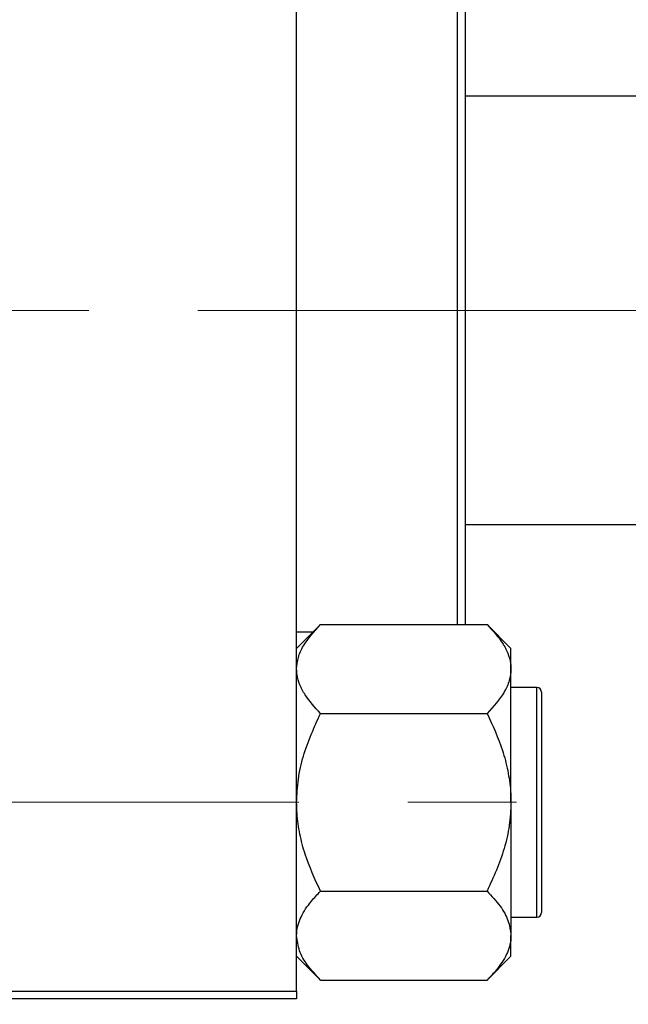
# Model space of a CAD drawing. Units: millimetres. Extents: x 15 to 415, y 5 to 292.
# Drawn here: x 131 to 145, y 211 to 234 of the extents above; entities that cross this region are included whole.
import ezdxf

# ---------------------------------------------------------------- set-up
doc = ezdxf.new("R2010")
doc.units = ezdxf.units.MM
doc.linetypes.add('CENTERX2', pattern=[20.32, 12.7, -2.54, 2.54, -2.54])
doc.styles.add('SLDTEXTSTYLE0', font='TXT', dxfattribs={"width": 0.75})
doc.dimstyles.new('SLDDIMSTYLE0', dxfattribs={"dimtxt": 3.5, "dimasz": 3.302, "dimexe": 0, "dimexo": 0.0625, "dimgap": 0.875, "dimtad": 1, "dimlfac": 2.8, "dimrnd": 1e-09, "dimzin": 12, "dimdsep": 46, "dimtxsty": 'SLDTEXTSTYLE0', "dimsah": 1, "dimcen": 0.09, "dimadec": 0, "dimazin": 3, "dimtfac": 1, "dimtofl": 0, "dimtmove": 0, "dimatfit": 3, "dimfxl": 1, "dimfrac": 2, "dimtolj": 1, "dimtzin": 12, "dimarcsym": 0})
doc.dimstyles.new('SLDDIMSTYLE1', dxfattribs={"dimtxt": 3.5, "dimasz": 3.302, "dimexe": 0, "dimexo": 0.0625, "dimgap": 0.875, "dimtad": 1, "dimdec": 0, "dimlfac": 2.8, "dimrnd": 1e-09, "dimzin": 12, "dimdsep": 46, "dimtxsty": 'SLDTEXTSTYLE0', "dimsah": 1, "dimcen": 0.09, "dimadec": 0, "dimazin": 3, "dimtfac": 1, "dimtdec": 0, "dimtmove": 0, "dimatfit": 0, "dimfxl": 1, "dimfrac": 2, "dimtolj": 1, "dimtzin": 12, "dimarcsym": 0})

# ---------------------------------------------------------------- blocks, each defined once
blk = doc.blocks.new('_D')
at = {"color": 7, "linetype": 'Continuous', "lineweight": 0}
for p, q in [((149.154, 221.898), (149.154, 199.306)), ((82.369, 210.112), (82.369, 199.306)), ((149.154, 200.306), (82.369, 200.306))]:
    blk.add_line(p, q, dxfattribs=at)
at = {"color": 7, "linetype": 'Continuous', "lineweight": 18}
for points in [[(82.369, 200.306), (85.671, 199.798), (85.671, 200.814)], [(149.154, 200.306), (145.852, 200.814), (145.852, 199.798)]]:
    blk.add_solid(points, dxfattribs=at)
at = {"color": 7, "linetype": 'Continuous', "lineweight": 18, "insert": (108.65, 204.818), "char_height": 3.5, "attachment_point": 1, "style": 'SLDTEXTSTYLE0'}
blk.add_mtext('187,00', dxfattribs=at)
blk = doc.blocks.new('_D_3')
at = {"color": 7, "linetype": 'Continuous', "lineweight": 0}
for p, q in [((137.726, 244.255), (137.726, 255.06)), ((149.154, 232.469), (149.154, 255.06)), ((137.726, 254.06), (131.376, 254.06)), ((149.154, 254.06), (137.726, 254.06)), ((149.154, 254.06), (155.504, 254.06))]:
    blk.add_line(p, q, dxfattribs=at)
at = {"color": 7, "linetype": 'Continuous', "lineweight": 18}
for points in [[(137.726, 254.06), (134.424, 254.568), (134.424, 253.552)], [(149.154, 254.06), (152.456, 253.552), (152.456, 254.568)]]:
    blk.add_solid(points, dxfattribs=at)
at = {"color": 7, "linetype": 'Continuous', "lineweight": 18, "insert": (140.854, 258.572), "char_height": 3.5, "attachment_point": 1, "style": 'SLDTEXTSTYLE0'}
blk.add_mtext('32', dxfattribs=at)

msp = doc.modelspace()

# ---------------------------------------------------------------- linework, layer by layer
at = {"color": 7, "linetype": 'Continuous', "lineweight": 25}
for p, q in [((137.7257, 211.2904), (137.7257, 243.0761)), ((141.4757, 219.8511), (141.4757, 234.5154)), ((141.6543, 234.5046), (141.6543, 219.8618)), ((146.1186, 232.1832), (141.6543, 232.1832)), ((141.6543, 222.1832), (146.1186, 222.1832)), ((138.2817, 219.8511), (137.7257, 219.2951)), ((138.2817, 219.8511), (142.1697, 219.8511)), ((141.6436, 219.8511), (141.6543, 219.8618)), ((142.7257, 219.2951), (142.1697, 219.8511)), ((137.7257, 219.6832), (138.1139, 219.6832)), ((142.7257, 218.8136), (142.7257, 219.2951)), ((142.7257, 215.7011), (142.7257, 218.8136)), ((143.3329, 218.3796), (142.7257, 218.3796)), ((143.44, 218.2725), (143.44, 216.9868)), ((138.2817, 217.7761), (142.1697, 217.7761)), ((143.44, 216.9868), (143.44, 213.1296)), ((142.7257, 215.7011), (142.7257, 212.5886)), ((138.2817, 213.6261), (142.1697, 213.6261)), ((142.7257, 213.0225), (143.3329, 213.0225)), ((142.7257, 212.1071), (142.7257, 212.5886)), ((137.7257, 212.1071), (138.2817, 211.5511)), ((142.1697, 211.5511), (142.7257, 212.1071)), ((138.2817, 211.5511), (142.1697, 211.5511)), ((116.6543, 211.2904), (137.7257, 211.2904)), ((137.7257, 211.2904), (137.7257, 211.1118)), ((137.7257, 211.1118), (116.6543, 211.1118))]:
    msp.add_line(p, q, dxfattribs=at)
at = {"color": 7, "linetype": 'CENTERX2', "lineweight": 18}
for p, q in [((148.1186, 227.1832), (107.5114, 227.1832)), ((64.1186, 215.7011), (145.2614, 215.7011))]:
    msp.add_line(p, q, dxfattribs=at)
at = {"color": 8, "linetype": 'Continuous', "lineweight": 25}
for p, q in [((143.3329, 217.0404), (143.3329, 218.3796)), ((143.3329, 213.0225), (143.3329, 217.0404))]:
    msp.add_line(p, q, dxfattribs=at)
at = {"color": 7, "linetype": 'Continuous', "lineweight": 25}
for centre, start, end in [((143.3329, 218.2725), 0, 90), ((143.3329, 213.1296), 270, 0)]:
    msp.add_arc(centre, 0.1071, start, end, dxfattribs=at)
for points, knots in [([(137.7257, 218.8136), (137.7339, 218.9037), (137.7503, 219.086), (137.9107, 219.4401), (138.1342, 219.6877), (138.2817, 219.8511)], [0, 0, 0, 0, 0.2497062, 0.5046234, 1, 1, 1, 1]), ([(142.1697, 219.8511), (142.3005, 219.709), (142.4991, 219.4932), (142.6583, 219.1849), (142.7185, 218.9813), (142.7238, 218.857), (142.7257, 218.8136)], [0, 0, 0, 0, 0.4320489, 0.6559243, 0.879648, 1, 1, 1, 1]), ([(138.2817, 217.7761), (138.1509, 217.9182), (137.9523, 218.1339), (137.7931, 218.4423), (137.733, 218.6458), (137.7276, 218.7701), (137.7257, 218.8136)], [0, 0, 0, 0, 0.4320489, 0.6559243, 0.879648, 1, 1, 1, 1]), ([(142.7257, 218.8136), (142.7176, 218.7234), (142.7011, 218.5412), (142.5407, 218.187), (142.3172, 217.9395), (142.1697, 217.7761)], [0, 0, 0, 0, 0.2497062, 0.5046234, 1, 1, 1, 1]), ([(137.7257, 215.7011), (137.7339, 215.8814), (137.7503, 216.2458), (137.9107, 216.9542), (138.1342, 217.4492), (138.2817, 217.7761)], [0, 0, 0, 0, 0.2497062, 0.5046234, 1, 1, 1, 1]), ([(142.1697, 217.7761), (142.3005, 217.4919), (142.4991, 217.0604), (142.6583, 216.4437), (142.7185, 216.0366), (142.7238, 215.788), (142.7257, 215.7011)], [0, 0, 0, 0, 0.4320489, 0.6559243, 0.879648, 1, 1, 1, 1]), ([(138.2817, 213.6261), (138.1509, 213.9103), (137.9523, 214.3418), (137.7931, 214.9585), (137.733, 215.3656), (137.7276, 215.6141), (137.7257, 215.7011)], [0, 0, 0, 0, 0.4320489, 0.6559243, 0.879648, 1, 1, 1, 1]), ([(142.7257, 215.7011), (142.7176, 215.5207), (142.7011, 215.1563), (142.5407, 214.448), (142.3172, 213.9529), (142.1697, 213.6261)], [0, 0, 0, 0, 0.2497062, 0.5046234, 1, 1, 1, 1]), ([(137.7257, 212.5886), (137.7262, 212.6096), (137.7294, 212.7559), (137.8104, 213.0311), (138.024, 213.3554), (138.2086, 213.5493), (138.2817, 213.6261)], [0, 0, 0, 0, 0.0581238, 0.4052924, 0.7646176, 1, 1, 1, 1]), ([(142.1697, 213.6261), (142.2768, 213.5104), (142.4806, 213.2903), (142.6838, 212.9409), (142.7116, 212.7071), (142.7257, 212.5886)], [0, 0, 0, 0, 0.3528679, 0.6719287, 1, 1, 1, 1]), ([(138.2817, 211.5511), (138.1747, 211.6667), (137.9708, 211.8869), (137.7676, 212.2362), (137.7398, 212.47), (137.7257, 212.5886)], [0, 0, 0, 0, 0.35286785, 0.67192872, 1, 1, 1, 1]), ([(142.7257, 212.5886), (142.7253, 212.5676), (142.722, 212.4213), (142.641, 212.1461), (142.4274, 211.8218), (142.2428, 211.6278), (142.1697, 211.5511)], [0, 0, 0, 0, 0.0581238, 0.4052924, 0.7646176, 1, 1, 1, 1])]:
    msp.add_open_spline(points, degree=3, knots=knots, dxfattribs=at)

# ---------------------------------------------------------------- dimensions: what is measured, and where the dimension line sits
at = {"color": 7, "linetype": 'Continuous', "lineweight": 18}
for base, p1, p2, dimstyle, picture, middle in [((137.7257, 254.06), (149.1543, 231.4689), (137.7257, 243.2546), 'SLDDIMSTYLE1', '_D_3', (143.44, 254.06)), ((82.3686, 200.3064), (149.1543, 222.8975), (82.3686, 211.1118), 'SLDDIMSTYLE0', '_D', (115.7614, 200.3064))]:
    dim = msp.add_linear_dim(base=base, p1=p1, p2=p2, dimstyle=dimstyle, dxfattribs=at)
    dim.commit()
    dim.dimension.update_dxf_attribs({"geometry": picture, "text_midpoint": middle, "dimtype": 160})

doc.saveas('drawing.dxf')
